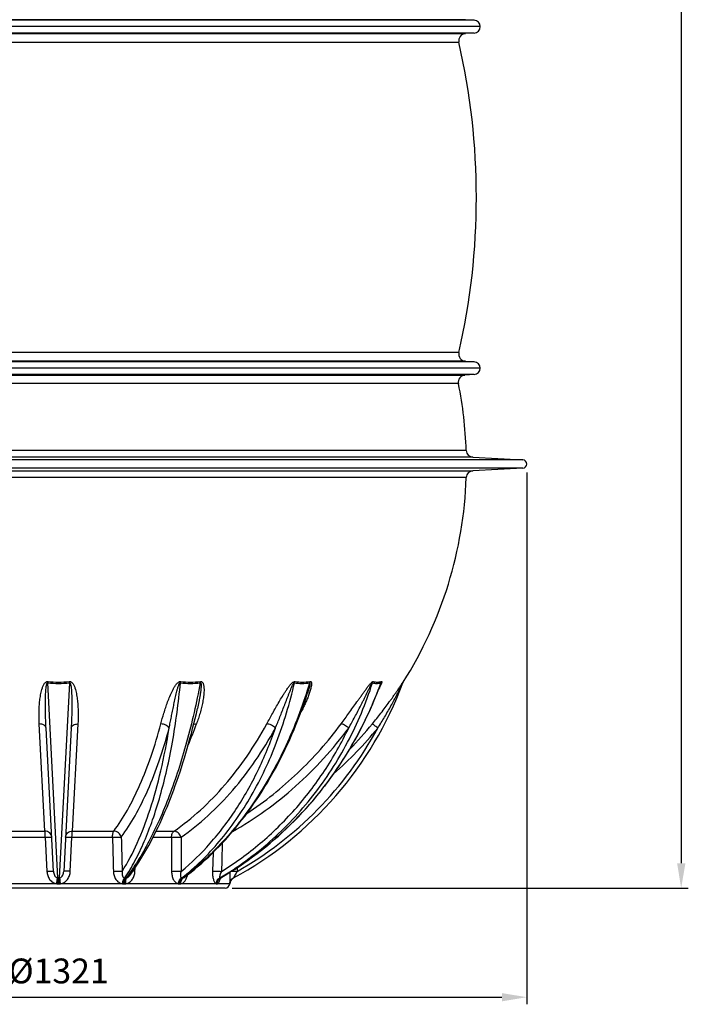
# Model space of a CAD drawing. Units: millimetres. Extents: x -95 to 2998, y 0 to 4879.
# Drawn here: x 1247 to 2190, y 2034 to 3423 of the extents above; entities that cross this region are included whole.
import ezdxf

# ---------------------------------------------------------------- set-up
doc = ezdxf.new("R2010")
doc.units = ezdxf.units.MM
doc.header["$LTSCALE"] = 10
doc.layers.add('AM_5', color=3, linetype='Continuous', lineweight=25)
doc.layers.add('RUNDUNGEN', color=7, linetype='Continuous')
doc.styles.get("Standard").update_dxf_attribs({"font": 'ISOCP.SHX'})
doc.dimstyles.new('AM_ISO$0', dxfattribs={"dimscale": 10, "dimtxt": 3.5, "dimasz": 3.5, "dimexe": 1, "dimexo": 1, "dimgap": 1.5, "dimtad": 1, "dimdsep": 46, "dimtxsty": 'Standard', "dimcen": 0, "dimclrd": 256, "dimclre": 256, "dimclrt": 140, "dimadec": 0, "dimazin": 2, "dimtp": 0.1, "dimtm": 0.1, "dimtfac": 0.71, "dimtdec": 3, "dimtmove": 0, "dimatfit": 3, "dimfxl": 1, "dimlwd": -1, "dimlwe": -1, "dimarcsym": 1})

# ---------------------------------------------------------------- blocks, each defined once
blk = doc.blocks.new('*D9')
at = {"layer": 'AM_5', "linetype": 'ByBlock', "transparency": 16777216}
for p, q in [((2014.5, 4349.3), (2190, 4349.3)), ((2180, 4314.3), (2180, 2233)), ((1546.5, 2198), (2190, 2198))]:
    blk.add_line(p, q, dxfattribs=at)
at = {"layer": 'AM_5', "transparency": 16777216}
for points in [[(2174.2, 4314.3), (2185.9, 4314.3), (2180, 4349.3)], [(2174.2, 2233), (2185.9, 2233), (2180, 2198)]]:
    blk.add_solid(points, dxfattribs=at)
at = {"layer": 'Defpoints', "color": 0, "transparency": 16777216}
for p in [(2004.5, 4349.3), (1536.5, 2198), (2180, 2198)]:
    blk.add_point(p, dxfattribs=at)
at = {"layer": 'AM_5', "color": 140, "transparency": 16777216, "insert": (2147.5, 3522.1), "char_height": 35, "attachment_point": 5, "rotation": 90}
blk.add_mtext('2151', dxfattribs=at)
blk = doc.blocks.new('*D14')
at = {"layer": 'AM_5', "linetype": 'ByBlock', "transparency": 16777216}
for p, q in [((641, 2785.9), (641, 2034.1)), ((1962, 2784.7), (1962, 2034.1)), ((676, 2044.1), (1927, 2044.1))]:
    blk.add_line(p, q, dxfattribs=at)
at = {"layer": 'AM_5', "transparency": 16777216}
for points in [[(676, 2049.9), (676, 2038.2), (641, 2044.1)], [(1927, 2049.9), (1927, 2038.2), (1962, 2044.1)]]:
    blk.add_solid(points, dxfattribs=at)
at = {"layer": 'Defpoints', "color": 0, "transparency": 16777216}
for p in [(641, 2795.9), (1962, 2794.7), (1962, 2044.1)]:
    blk.add_point(p, dxfattribs=at)
at = {"layer": 'AM_5', "color": 140, "transparency": 16777216, "insert": (1301.5, 2076.6), "char_height": 35, "attachment_point": 5}
blk.add_mtext('%%c1321', dxfattribs=at)

msp = doc.modelspace()

# ---------------------------------------------------------------- linework, layer by layer
at = {"color": 9, "linetype": 'Continuous'}
for p, q in [((1888.1, 3422.7), (715, 3422.7)), ((1888.1, 3404.7), (715, 3404.7)), ((1888.1, 2940.7), (715, 2940.7)), ((1888.1, 2922.7), (715, 2922.7)), ((1956.5, 2802.3), (646.6, 2802.3)), ((1956.5, 2790.7), (646.6, 2790.7))]:
    msp.add_line(p, q, dxfattribs=at)
at = {"color": 7, "linetype": 'Continuous'}
for p, q in [((1875.5, 3423.5), (1888.1, 3422.7)), ((1896.5, 3413.7), (706.5, 3413.7)), ((1888.1, 3404.7), (1875.5, 3404)), ((1896.5, 2931.7), (706.5, 2931.7)), ((1875.5, 2941.5), (1888.1, 2940.7)), ((1888.1, 2922.7), (1874.9, 2921.9)), ((1886.2, 2806), (1956.5, 2802.3)), ((1956.5, 2790.7), (1886.2, 2787)), ((1536.5, 2198), (1066.5, 2198))]:
    msp.add_line(p, q, dxfattribs=at)
for centre, radius, start, end in [((1887.5, 3413.7), 9, 273.5491, 86.4509), ((908, 3172.7), 983, 347.126, 12.874), ((1887.5, 2931.7), 9, 273.5492, 86.4509), ((1301.5, 2796.5), 575.5, 1.9088, 11.3714), ((1956.2, 2796.5), 5.84, 273, 87), ((1301.5, 2796.5), 575.5, 327.676, 358.0912), ((1536.5, 2204.5), 6.48, 270, 356.6034)]:
    msp.add_arc(centre, radius, start, end, dxfattribs=at)
at = {"layer": 'RUNDUNGEN', "color": 9, "linetype": 'Continuous'}
for p, q in [((1875.5, 3423.5), (727.6, 3423.5)), ((727.6, 3404), (1875.5, 3404)), ((736.7, 3391.8), (1866.3, 3391.8)), ((1866.3, 2953.7), (736.7, 2953.7)), ((1875.5, 2941.5), (727.6, 2941.5)), ((728.1, 2921.9), (1874.9, 2921.9)), ((1865.7, 2910), (737.3, 2910)), ((1876.7, 2815.7), (726.4, 2815.7)), ((1886.2, 2806), (716.9, 2806)), ((716.9, 2787), (1886.2, 2787)), ((1876.7, 2777.3), (726.4, 2777.3)), ((1300.6, 2212.3), (1286.4, 2487.8)), ((1316.7, 2487.8), (1302.4, 2212.3)), ((1788.2, 2489.7), (1787.8, 2488.8)), ((1282.2, 2278.4), (1274.3, 2429.7)), ((1328.8, 2429.7), (1320.8, 2278.4)), ((1223.8, 2278.4), (1282.2, 2278.4)), ((1225.5, 2269.9), (1282.7, 2269.9)), ((1282.7, 2269.9), (1285.1, 2221.7)), ((1318, 2221.7), (1320.4, 2269.9)), ((1320.4, 2269.9), (1377.5, 2269.9)), ((1320.8, 2278.4), (1379.3, 2278.4)), ((1435, 2269.9), (1460.9, 2269.9)), ((1439.2, 2278.4), (1464.5, 2278.4)), ((1519.4, 2248.2), (1518.7, 2221.7)), ((1409.3, 2221.7), (1409.6, 2226.7)), ((1553.6, 2226.9), (1553.3, 2221.7)), ((1530.3, 2212.6), (1529.8, 2212.3)), ((1548.3, 2212.5), (1548.3, 2212.4)), ((1298.9, 2204.2), (1211.6, 2204.2)), ((1300.7, 2204.1), (1302.4, 2204.1)), ((1391.5, 2204.2), (1304.2, 2204.2)), ((1393.1, 2204.1), (1394.7, 2204.1)), ((1470.4, 2204.2), (1396.4, 2204.2)), ((1471.7, 2204.1), (1472.9, 2204.1)), ((1523.6, 2204.2), (1474.1, 2204.2)), ((1524.3, 2204.1), (1525, 2204.1)), ((1543, 2204.2), (1525.6, 2204.2)), ((1543, 2204.1), (1543, 2204.1))]:
    msp.add_line(p, q, dxfattribs=at)
at = {"layer": 'RUNDUNGEN', "color": 7, "linetype": 'Continuous'}
for p, q in [((1652.4, 2472), (1652.4, 2472)), ((1294.4, 2221.7), (1283.8, 2423.9)), ((1319.3, 2423.9), (1308.7, 2221.7)), ((1529.9, 2212.2), (1530, 2212.3)), ((1530, 2212.3), (1530.2, 2212.4)), ((1543, 2204.6), (1543.1, 2204.7)), ((1543, 2204.5), (1543, 2204.6)), ((1543, 2204.4), (1543, 2204.5)), ((1543, 2204.5), (1543, 2204.5)), ((1543, 2204.3), (1543, 2204.4)), ((1543, 2204.4), (1543, 2204.4)), ((1543, 2204.2), (1543, 2204.3)), ((1543, 2204.3), (1543, 2204.3)), ((1543, 2204.1), (1543, 2204.2)), ((1543.1, 2205.2), (1543.1, 2205.3)), ((1543.1, 2205.3), (1543.2, 2205.3)), ((1543.1, 2205.1), (1543.1, 2205.2)), ((1543.1, 2205.2), (1543.1, 2205.2)), ((1543.1, 2205), (1543.1, 2205.1)), ((1543.1, 2205.1), (1543.1, 2205.1)), ((1543.1, 2204.9), (1543.1, 2205)), ((1543.1, 2204.8), (1543.1, 2204.9)), ((1543.1, 2204.9), (1543.1, 2204.9)), ((1543.1, 2204.7), (1543.1, 2204.8)), ((1543.1, 2204.8), (1543.1, 2204.8)), ((1543.1, 2204.7), (1543.1, 2204.7)), ((1543.2, 2205.7), (1543.2, 2205.8)), ((1543.2, 2205.8), (1543.3, 2205.8)), ((1543.2, 2205.6), (1543.2, 2205.7)), ((1543.2, 2205.7), (1543.2, 2205.7)), ((1543.2, 2205.5), (1543.2, 2205.6)), ((1543.2, 2205.4), (1543.2, 2205.5)), ((1543.2, 2205.5), (1543.2, 2205.5)), ((1543.2, 2205.3), (1543.2, 2205.4)), ((1543.2, 2205.4), (1543.2, 2205.4)), ((1543.3, 2206.1), (1543.4, 2206.2)), ((1543.3, 2206), (1543.3, 2206.1)), ((1543.3, 2206.1), (1543.3, 2206.1)), ((1543.3, 2205.9), (1543.3, 2206)), ((1543.3, 2205.8), (1543.3, 2205.9)), ((1543.3, 2205.9), (1543.3, 2205.9)), ((1543.4, 2206.5), (1543.5, 2206.6)), ((1543.4, 2206.4), (1543.4, 2206.5)), ((1543.4, 2206.5), (1543.4, 2206.5)), ((1543.4, 2206.3), (1543.4, 2206.4)), ((1543.4, 2206.4), (1543.4, 2206.4)), ((1543.4, 2206.2), (1543.4, 2206.3)), ((1543.4, 2206.2), (1543.4, 2206.2)), ((1543.5, 2206.7), (1543.5, 2206.8)), ((1543.5, 2206.8), (1543.5, 2206.8)), ((1543.5, 2206.8), (1543.6, 2206.8)), ((1543.5, 2206.6), (1543.5, 2206.7)), ((1543.5, 2206.7), (1543.5, 2206.7)), ((1543.5, 2206.6), (1543.5, 2206.6)), ((1543.6, 2206.9), (1543.6, 2207.1)), ((1543.6, 2207.1), (1543.7, 2207.1)), ((1543.6, 2206.8), (1543.6, 2206.9)), ((1543.6, 2206.9), (1543.6, 2206.9))]:
    msp.add_line(p, q, dxfattribs=at)
for points in [[(1786.9, 2486.9), (1787.1, 2487.3), (1787.2, 2487.6)], [(1787.2, 2487.6), (1787.4, 2487.9), (1787.5, 2488.3), (1787.7, 2488.6), (1787.8, 2488.8)], [(1530.2, 2212.4), (1536.7, 2216.2), (1543.3, 2220.3), (1549.8, 2224.4), (1556.3, 2228.6), (1562.7, 2233), (1569, 2237.4), (1575.3, 2242), (1581.5, 2246.7), (1587.7, 2251.4), (1593.7, 2256.3), (1599.8, 2261.3), (1605.7, 2266.4), (1611.6, 2271.5), (1617.4, 2276.8), (1623.1, 2282.2), (1628.8, 2287.6), (1634.3, 2293.2), (1639.8, 2298.8), (1645.2, 2304.6), (1650.6, 2310.4), (1655.8, 2316.3), (1661, 2322.3), (1666, 2328.4), (1671, 2334.5), (1675.9, 2340.8), (1680.8, 2347.1), (1685.5, 2353.5), (1690.1, 2360), (1694.6, 2366.6), (1699.1, 2373.2), (1703.4, 2379.9), (1707.7, 2386.7), (1711.9, 2393.5), (1715.9, 2400.5), (1719.9, 2407.4), (1723.7, 2414.5), (1727.5, 2421.6), (1731.1, 2428.8), (1734.7, 2436), (1738.1, 2443.3), (1741.5, 2450.6), (1744.7, 2458), (1747.9, 2465.4), (1750.9, 2472.9), (1753.8, 2480.5), (1755.2, 2484.2)], [(1478.8, 2213.2), (1483.3, 2216.6), (1488.4, 2220.7), (1493.5, 2224.8), (1498.5, 2229), (1503.5, 2233.4), (1508.5, 2237.9), (1513.4, 2242.4), (1518.3, 2247.1), (1523.1, 2251.9), (1527.9, 2256.8), (1532.6, 2261.7), (1537.3, 2266.8), (1541.9, 2272), (1546.4, 2277.3), (1550.9, 2282.6), (1555.4, 2288.1), (1559.8, 2293.7), (1564.1, 2299.3), (1568.4, 2305), (1572.6, 2310.9), (1576.7, 2316.8), (1580.8, 2322.8), (1584.8, 2328.9), (1588.8, 2335), (1592.7, 2341.3), (1596.5, 2347.6), (1600.2, 2354), (1603.9, 2360.5), (1607.5, 2367), (1611.1, 2373.7), (1614.6, 2380.4), (1618, 2387.2), (1621.3, 2394), (1624.5, 2400.9), (1627.7, 2407.9), (1630.8, 2414.9), (1633.9, 2422), (1636.8, 2429.2), (1639.7, 2436.4), (1642.5, 2443.7), (1645.2, 2451), (1647.8, 2458.4), (1650.4, 2465.8), (1652.4, 2472)], [(1401.6, 2215.5), (1403.4, 2217.9), (1406.3, 2221.9), (1409.2, 2226.1), (1412.1, 2230.4), (1414.9, 2234.8), (1417.7, 2239.3), (1420.5, 2243.9), (1423.3, 2248.6), (1426.1, 2253.4), (1428.8, 2258.3), (1431.5, 2263.3), (1434.2, 2268.4), (1436.8, 2273.5), (1439.4, 2278.8), (1442, 2284.2), (1444.6, 2289.7), (1447.1, 2295.2), (1449.6, 2300.9), (1452.1, 2306.6), (1454.5, 2312.4), (1456.9, 2318.3), (1459.3, 2324.3), (1461.6, 2330.4), (1463.9, 2336.5), (1466.2, 2342.7), (1468.4, 2349), (1470.6, 2355.4), (1472.8, 2361.9), (1474.9, 2368.4), (1477, 2375), (1479.1, 2381.7), (1481.1, 2388.4), (1483.1, 2395.2), (1485, 2402.1), (1486.9, 2409), (1488.8, 2416), (1490.6, 2423.1), (1492.4, 2430.2), (1494.1, 2437.3), (1495.9, 2444.6), (1497.5, 2451.6)], [(1528.6, 2211), (1528.6, 2211), (1528.6, 2211), (1528.6, 2211), (1528.6, 2211), (1528.6, 2211), (1528.7, 2211.1), (1528.7, 2211.1), (1528.7, 2211.1), (1528.8, 2211.2), (1528.8, 2211.3), (1528.9, 2211.3), (1529, 2211.4), (1529, 2211.5), (1529.2, 2211.6), (1529.3, 2211.7), (1529.4, 2211.8), (1529.5, 2211.9), (1529.7, 2212.1), (1529.9, 2212.2)], [(1543.3, 2206), (1543.3, 2206), (1543.3, 2206)]]:
    msp.add_lwpolyline(points, dxfattribs=at)
for centre, radius, start, end in [((1876.1, 3394), 10, 93.5491, 192.874), ((1876.1, 2951.5), 10, 167.126, 266.4509), ((1875.5, 2912), 10, 93.5492, 191.3714), ((1886.7, 2816), 10, 181.9088, 267), ((1886.7, 2777), 10, 93, 178.0912), ((1301.5, 2667.8), 518, 298.4401, 339.6675), ((1553, 2203.5), 10, 118.4402, 176.6008)]:
    msp.add_arc(centre, radius, start, end, dxfattribs=at)
at = {"layer": 'RUNDUNGEN', "color": 9, "linetype": 'Continuous'}
for centre, radius, start, end in [((1455.3, 2465.2), 170.4, 171.737, 172.3674), ((1301.5, 2619.4), 132.5, 263.4217, 276.5783), ((1301.5, 2615.7), 127, 263.2503, 276.7497), ((1147.8, 2465.2), 170.4, 7.6326, 8.2631), ((1754.4, 2483.9), 10.7, 147.3074, 158.5092), ((1765.5, 2485.1), 9.82, 152.1136, 163.8211), ((1796.5, 2484.4), 9.87, 147.6002, 159.6497), ((761.3, 2697.2), 781.9, 337.5743, 339.999), ((1301.5, 2667.5), 512, 299.4587, 331.5912), ((1302.1, 2795.1), 583.2, 311.6368, 320.4649), ((1302, 2794.7), 573.4, 315.6861, 320.4644), ((1300.7, 2216.3), 3.96, 259.1599, 269.1391), ((1301.5, 1753.8), 458.5, 89.8863, 90.1137), ((1302.4, 2216.3), 3.96, 270.8609, 280.8401), ((1395.1, 2215.5), 3.14, 257.8283, 269.142), ((1395.9, 1821), 391.4, 89.877, 90.123), ((1476, 1983.1), 229.3, 89.8392, 90.1608), ((1534.5, 2204.9), 8.67, 120.557, 133.6545), ((1534.6, 2204.8), 8.8, 133.64, 134.0941), ((1529.4, 2145.2), 67.1, 89.7029, 90.2971), ((1553, 2203.5), 10, 117.9169, 118.3504), ((1300.6, 2237.1), 33, 267.0004, 270.0461), ((1302.4, 2237.1), 33, 269.9539, 272.9996), ((1393.1, 2232.4), 28.3, 266.7632, 270.0478), ((1394.8, 2232.1), 28, 269.9489, 273.2555), ((1471.6, 2220.9), 16.7, 265.7902, 270.0579), ((1472.9, 2220.4), 16.3, 269.9318, 274.2686), ((1524.3, 2209.1), 5.04, 262.3194, 270.0788), ((1525, 2208.8), 4.71, 269.8771, 277.9401)]:
    msp.add_arc(centre, radius, start, end, dxfattribs=at)
for points, knots in [([(1274.3, 2429.7), (1274, 2434.8), (1273.8, 2442.5), (1274.1, 2452.9), (1274.6, 2459.4), (1275.2, 2464.7), (1275.7, 2468.6), (1276.4, 2472.6), (1277.3, 2476.6), (1278.3, 2479.8), (1279.3, 2482.4), (1280.1, 2484.3), (1281.1, 2486.2), (1282.4, 2487.9), (1283.9, 2489.2), (1285.4, 2489.7), (1286.2, 2489.7), (1286.6, 2489.7)], [0, 0, 0, 0, 0.238065, 0.359329, 0.482091, 0.544054, 0.60642, 0.669215, 0.73249, 0.796351, 0.828581, 0.86109, 0.894012, 0.927638, 0.962628, 0.981085, 1, 1, 1, 1]), ([(1283.8, 2423.9), (1283.7, 2426.5), (1283.4, 2431.7), (1283.1, 2439.6), (1282.9, 2447.6), (1282.8, 2454.3), (1282.9, 2459.7), (1282.9, 2463.8), (1283, 2467.9), (1283.1, 2472), (1283.4, 2476.1), (1283.7, 2479.6), (1284, 2482), (1284.2, 2483.4), (1284.4, 2484.4), (1284.7, 2485.4), (1284.9, 2486.2), (1285.2, 2486.9), (1285.4, 2487.4), (1285.7, 2487.7), (1286.1, 2487.9), (1286.3, 2487.8), (1286.4, 2487.8)], [0, 0, 0, 0, 0.120798, 0.242822, 0.366038, 0.49041, 0.553018, 0.615901, 0.679053, 0.742472, 0.806152, 0.870093, 0.902169, 0.918237, 0.934329, 0.950452, 0.966626, 0.974753, 0.982938, 0.991263, 0.995594, 1, 1, 1, 1]), ([(1316.5, 2489.7), (1316.9, 2489.7), (1317.7, 2489.7), (1319.1, 2489.2), (1320.6, 2487.9), (1321.9, 2486.2), (1323, 2484.3), (1323.8, 2482.4), (1324.8, 2479.8), (1325.7, 2476.6), (1326.6, 2472.6), (1327.3, 2468.6), (1327.9, 2464.7), (1328.5, 2459.4), (1328.9, 2452.9), (1329.2, 2442.5), (1329, 2434.8), (1328.8, 2429.7)], [0, 0, 0, 0, 0.018915, 0.037372, 0.072362, 0.105988, 0.13891, 0.171419, 0.20365, 0.26751, 0.330785, 0.39358, 0.455946, 0.517909, 0.640671, 0.761935, 1, 1, 1, 1]), ([(1316.7, 2487.8), (1316.8, 2487.8), (1317, 2487.9), (1317.3, 2487.7), (1317.6, 2487.4), (1317.9, 2486.9), (1318.2, 2486.2), (1318.4, 2485.4), (1318.6, 2484.4), (1318.8, 2483.4), (1319.1, 2482), (1319.4, 2479.6), (1319.7, 2476.1), (1319.9, 2472), (1320.1, 2467.9), (1320.2, 2463.8), (1320.2, 2459.7), (1320.2, 2454.3), (1320.1, 2447.6), (1319.9, 2439.6), (1319.6, 2431.7), (1319.4, 2426.5), (1319.3, 2423.9)], [0, 0, 0, 0, 0.004406, 0.008738, 0.017062, 0.025247, 0.033375, 0.049548, 0.065671, 0.081763, 0.097831, 0.129907, 0.193849, 0.257529, 0.320947, 0.3841, 0.446982, 0.50959, 0.633962, 0.757178, 0.879202, 1, 1, 1, 1]), ([(1395.1, 2212.3), (1400.2, 2220.1), (1410, 2236.9), (1423, 2264.4), (1434.8, 2295.2), (1445.4, 2329), (1454.7, 2365.5), (1465.3, 2418.5), (1470.7, 2459.7), (1473.4, 2487.8)], [0, 0, 0, 0, 0.096441, 0.201842, 0.316036, 0.438637, 0.569088, 0.706695, 1, 1, 1, 1]), ([(1501.4, 2487.8), (1496.1, 2459.6), (1486.7, 2418.3), (1471, 2365.4), (1458.2, 2328.9), (1444.4, 2295.2), (1429.6, 2264.4), (1414, 2236.8), (1402.6, 2220.1), (1396.8, 2212.3)], [0, 0, 0, 0, 0.290168, 0.427075, 0.557382, 0.680359, 0.795396, 0.902033, 1, 1, 1, 1]), ([(1445.8, 2429.7), (1447.1, 2434.9), (1449.3, 2442.6), (1452.6, 2452.9), (1455.3, 2460.8), (1458.4, 2468.7), (1461.3, 2475.3), (1464.1, 2480.5), (1466.1, 2483.7), (1468, 2486.2), (1469.6, 2487.9), (1471.3, 2489.1), (1472.8, 2489.7), (1473.6, 2489.7), (1474, 2489.7)], [0, 0, 0, 0, 0.233425, 0.353382, 0.475632, 0.600416, 0.728257, 0.793701, 0.8606, 0.894837, 0.92979, 0.965426, 0.983148, 1, 1, 1, 1]), ([(1457.5, 2423.9), (1458, 2426.5), (1459, 2431.7), (1460.6, 2439.7), (1462.2, 2447.6), (1463.6, 2454.3), (1464.7, 2459.7), (1465.6, 2463.8), (1466.5, 2467.9), (1467.4, 2472), (1468.3, 2475.5), (1469, 2478.2), (1469.6, 2480.3), (1470.2, 2482.3), (1470.8, 2484), (1471.4, 2485.4), (1471.7, 2486.2), (1472.1, 2486.9), (1472.4, 2487.3), (1472.6, 2487.6), (1472.9, 2487.8), (1473.1, 2487.9), (1473.3, 2487.8), (1473.4, 2487.8)], [0, 0, 0, 0, 0.119988, 0.241271, 0.363838, 0.487693, 0.550112, 0.612869, 0.675979, 0.739466, 0.803378, 0.835519, 0.867808, 0.900282, 0.933012, 0.949523, 0.966191, 0.97462, 0.983147, 0.987463, 0.991803, 0.996058, 1, 1, 1, 1]), ([(1473.4, 2487.8), (1473.4, 2488), (1473.6, 2488.6), (1473.8, 2489.2), (1474, 2489.7)], [0, 0, 0, 0, 0.256528, 1, 1, 1, 1]), ([(1473.4, 2487.8), (1478, 2487.2), (1487.4, 2486.6), (1496.7, 2487.2), (1501.4, 2487.8)], [0, 0, 0, 0, 0.495565, 1, 1, 1, 1]), ([(1474, 2489.7), (1478.5, 2489.1), (1487.7, 2488.5), (1496.9, 2489.1), (1501.5, 2489.7)], [0, 0, 0, 0, 0.49548, 1, 1, 1, 1]), ([(1475.3, 2212.3), (1494.7, 2227.6), (1531.2, 2263.5), (1576.1, 2328.6), (1611.5, 2404.4), (1627.8, 2459.3), (1634.3, 2487.8)], [0, 0, 0, 0, 0.228152, 0.47126, 0.729169, 1, 1, 1, 1]), ([(1655.7, 2487.8), (1647.2, 2459.2), (1626.7, 2404.1), (1585.8, 2328.4), (1536.2, 2263.5), (1497.1, 2227.6), (1476.6, 2212.3)], [0, 0, 0, 0, 0.268583, 0.526267, 0.77046, 1, 1, 1, 1]), ([(1501.5, 2489.7), (1501.9, 2489.7), (1502.6, 2489.7), (1503.9, 2489.2), (1504.9, 2487.9), (1505.7, 2486.2), (1506.2, 2484.3), (1506.5, 2482.4), (1506.7, 2479.8), (1506.7, 2476.5), (1506.5, 2472.6), (1506.1, 2468.6), (1505.5, 2464.6), (1504.6, 2459.4), (1503.2, 2452.8), (1501.1, 2445), (1498.8, 2437.3), (1497, 2432.3), (1496.1, 2429.7)], [0, 0, 0, 0, 0.017216, 0.032979, 0.062491, 0.091974, 0.121858, 0.152107, 0.182643, 0.24433, 0.30659, 0.369218, 0.432082, 0.495099, 0.621357, 0.747695, 0.873941, 1, 1, 1, 1]), ([(1501.4, 2487.8), (1501.5, 2487.8), (1501.7, 2487.9), (1502, 2487.7), (1502.1, 2487.5), (1502.3, 2487.2), (1502.4, 2486.7), (1502.5, 2486.1), (1502.5, 2485.6), (1502.6, 2484.8), (1502.6, 2483.9), (1502.5, 2482.7), (1502.5, 2481.2), (1502.2, 2478.4), (1501.8, 2474.6), (1501.1, 2469.9), (1500.3, 2465.3), (1499.1, 2459.2), (1498.1, 2454.6), (1497.5, 2451.6)], [0, 0, 0, 0, 0.007984, 0.015233, 0.022429, 0.029727, 0.044578, 0.05967, 0.074914, 0.090261, 0.121161, 0.152247, 0.183453, 0.24609, 0.371812, 0.497728, 0.623605, 0.749321, 1, 1, 1, 1]), ([(1501.4, 2487.8), (1501.4, 2488), (1501.5, 2488.6), (1501.5, 2489.2), (1501.5, 2489.7)], [0, 0, 0, 0, 0.259008, 1, 1, 1, 1]), ([(1529.1, 2212.3), (1554.2, 2227.2), (1601.8, 2262), (1662.8, 2327), (1711.7, 2402.9), (1735.2, 2458.9), (1744.5, 2487.8)], [0, 0, 0, 0, 0.244871, 0.493026, 0.744785, 1, 1, 1, 1]), ([(1756.1, 2487.8), (1745.6, 2458.9), (1719.9, 2402.9), (1668.2, 2327.2), (1604.9, 2262.4), (1555.9, 2227.5), (1530.3, 2212.6)], [0, 0, 0, 0, 0.254381, 0.506246, 0.75489, 1, 1, 1, 1]), ([(1595.3, 2429.7), (1596.7, 2432.3), (1599.4, 2437.4), (1603.7, 2445.1), (1608, 2452.9), (1612.5, 2460.7), (1616.4, 2467.3), (1619.7, 2472.6), (1622.3, 2476.6), (1625, 2480.5), (1627.9, 2484.4), (1630.6, 2487.4), (1633, 2489.3), (1634.5, 2489.8), (1635.1, 2489.7)], [0, 0, 0, 0, 0.118887, 0.23955, 0.362025, 0.486411, 0.612896, 0.677028, 0.741841, 0.807428, 0.873882, 0.940872, 0.973277, 1, 1, 1, 1]), ([(1607.4, 2423.9), (1608.5, 2426.5), (1610.7, 2431.7), (1613.8, 2439.6), (1617, 2447.6), (1619.6, 2454.3), (1621.7, 2459.7), (1623.3, 2463.8), (1624.9, 2467.9), (1626.5, 2472), (1627.8, 2475.5), (1629, 2478.2), (1629.8, 2480.3), (1630.7, 2482.3), (1631.5, 2484), (1632.2, 2485.4), (1632.8, 2486.4), (1633.2, 2487.1), (1633.6, 2487.6), (1633.8, 2487.7), (1634, 2487.9), (1634.2, 2487.8), (1634.3, 2487.8)], [0, 0, 0, 0, 0.121477, 0.24387, 0.367185, 0.49145, 0.553957, 0.616728, 0.679786, 0.743159, 0.806902, 0.83894, 0.871114, 0.903457, 0.936026, 0.952427, 0.96893, 0.985502, 0.989607, 0.993583, 0.997138, 1, 1, 1, 1]), ([(1634.3, 2487.8), (1634.3, 2488), (1634.6, 2488.6), (1634.8, 2489.2), (1635.1, 2489.7)], [0, 0, 0, 0, 0.252929, 1, 1, 1, 1]), ([(1634.3, 2487.8), (1637.7, 2487.2), (1644.9, 2486.6), (1652.1, 2487.2), (1655.7, 2487.8)], [0, 0, 0, 0, 0.489323, 1, 1, 1, 1]), ([(1635.1, 2489.7), (1638.5, 2489.1), (1645.6, 2488.5), (1652.6, 2489.1), (1656.2, 2489.7)], [0, 0, 0, 0, 0.489119, 1, 1, 1, 1]), ([(1656.2, 2489.7), (1656.4, 2489.7), (1656.8, 2489.7), (1657.5, 2489.5), (1658, 2488.7), (1658.3, 2487.6), (1658.3, 2486.4), (1658.3, 2485.1), (1658.1, 2483.3), (1657.6, 2480.9), (1656.9, 2478.1), (1656.1, 2475.3), (1655.1, 2472.5), (1653.7, 2468.6), (1651.8, 2463.9), (1649.3, 2458.2), (1646.6, 2452.6), (1644.7, 2448.9), (1643.7, 2447)], [0, 0, 0, 0, 0.01289, 0.024197, 0.045952, 0.07013, 0.096509, 0.12441, 0.153379, 0.213466, 0.275472, 0.338751, 0.402939, 0.467814, 0.599062, 0.731758, 0.865488, 1, 1, 1, 1]), ([(1655.7, 2487.8), (1655.8, 2487.8), (1655.9, 2487.9), (1656.1, 2487.7), (1656.2, 2487.6), (1656.2, 2487.3), (1656.2, 2486.9), (1656.2, 2486.4), (1656.1, 2485.9), (1656, 2485.2), (1655.9, 2484.4), (1655.7, 2483.3), (1655.4, 2482), (1654.7, 2479.5), (1653.7, 2476.1), (1652.9, 2473.3), (1652.4, 2472)], [0, 0, 0, 0, 0.012486, 0.023107, 0.034944, 0.047946, 0.075875, 0.105199, 0.135291, 0.165874, 0.227975, 0.290885, 0.354318, 0.482202, 0.740284, 1, 1, 1, 1]), ([(1655.7, 2487.8), (1655.8, 2488), (1655.9, 2488.6), (1656, 2489.2), (1656.2, 2489.7)], [0, 0, 0, 0, 0.255798, 1, 1, 1, 1]), ([(1700.1, 2429.7), (1701.9, 2432.3), (1705.7, 2437.3), (1711.2, 2445), (1716.8, 2452.8), (1721.4, 2459.4), (1725.2, 2464.6), (1728, 2468.6), (1730.8, 2472.6), (1733.7, 2476.5), (1736.1, 2479.8), (1738, 2482.4), (1739.5, 2484.3), (1741.1, 2486.1), (1742.6, 2487.8), (1743.8, 2489), (1744.8, 2489.6), (1745.3, 2489.7), (1745.4, 2489.7)], [0, 0, 0, 0, 0.124952, 0.250838, 0.377642, 0.505359, 0.569557, 0.633974, 0.698594, 0.763376, 0.828204, 0.860543, 0.892707, 0.924451, 0.955124, 0.982513, 0.993004, 1, 1, 1, 1]), ([(1710.8, 2423.9), (1712.3, 2426.5), (1715.2, 2431.7), (1719.5, 2439.6), (1723.8, 2447.6), (1727.2, 2454.3), (1730, 2459.7), (1732, 2463.8), (1734, 2467.9), (1735.7, 2471.3), (1737, 2474.1), (1738, 2476.1), (1739, 2478.2), (1740.1, 2480.3), (1740.9, 2482), (1741.6, 2483.4), (1742.2, 2484.4), (1742.7, 2485.4), (1743.2, 2486.2), (1743.6, 2486.9), (1743.8, 2487.3), (1744, 2487.6), (1744.2, 2487.7), (1744.3, 2487.8), (1744.4, 2487.9), (1744.5, 2487.8), (1744.5, 2487.8)], [0, 0, 0, 0, 0.124019, 0.248447, 0.373292, 0.498574, 0.56139, 0.624332, 0.68741, 0.750638, 0.782315, 0.814039, 0.845812, 0.87764, 0.909526, 0.925488, 0.941459, 0.957422, 0.973328, 0.981204, 0.988907, 0.992585, 0.995942, 0.997365, 0.998497, 1, 1, 1, 1]), ([(1744.2, 2429.7), (1746.3, 2432.3), (1750.4, 2437.3), (1756.4, 2445), (1762.3, 2452.8), (1767.2, 2459.4), (1771, 2464.6), (1773.8, 2468.6), (1776.5, 2472.6), (1779.3, 2476.5), (1781.5, 2479.8), (1783.2, 2482.4), (1784.5, 2484.3), (1785.5, 2485.8), (1786.3, 2487), (1786.9, 2487.8), (1787.4, 2488.6), (1787.7, 2489.1), (1788, 2489.4), (1788.1, 2489.5), (1788.1, 2489.6), (1788.1, 2489.7), (1788.2, 2489.7), (1788.2, 2489.7), (1788.2, 2489.7), (1788.2, 2489.7)], [0, 0, 0, 0, 0.131449, 0.262951, 0.394415, 0.525695, 0.591188, 0.656512, 0.721567, 0.786183, 0.850008, 0.881397, 0.912175, 0.9419, 0.956086, 0.969515, 0.981722, 0.991829, 0.995635, 0.997118, 0.998279, 0.999092, 0.99954, 0.999664, 1, 1, 1, 1]), ([(1744.5, 2487.8), (1746.2, 2487.2), (1750.2, 2486.6), (1754.1, 2487.3), (1756.1, 2487.8)], [0, 0, 0, 0, 0.474631, 1, 1, 1, 1]), ([(1745.4, 2489.7), (1747.1, 2489.1), (1751, 2488.5), (1754.9, 2489.1), (1756.8, 2489.7)], [0, 0, 0, 0, 0.474164, 1, 1, 1, 1]), ([(1756.8, 2489.7), (1757, 2489.7), (1757.3, 2489.7), (1757.5, 2489.2), (1757.4, 2488.7), (1757.3, 2488), (1757.1, 2487.3), (1756.8, 2486.4), (1756.5, 2485.6), (1755.8, 2483.8), (1754.5, 2481.1), (1753.3, 2478.7), (1752.6, 2477.5)], [0, 0, 0, 0, 0.028481, 0.056683, 0.097753, 0.149236, 0.207657, 0.270755, 0.337146, 0.405954, 0.696159, 1, 1, 1, 1]), ([(1756.1, 2487.8), (1756.1, 2487.8), (1756.2, 2487.9), (1756.3, 2487.7), (1756.2, 2487.5), (1756.2, 2487.3), (1756.1, 2487.1), (1756.1, 2486.7), (1755.9, 2486.1), (1755.6, 2485.3), (1755.3, 2484.6), (1755.2, 2484.2)], [0, 0, 0, 0, 0.031114, 0.062067, 0.111, 0.168909, 0.231442, 0.296703, 0.432047, 0.712724, 1, 1, 1, 1]), ([(1786.9, 2487), (1786.9, 2487.1), (1787, 2487.3), (1787.3, 2488), (1787.3, 2487.8)], [0, 0, 0, 0, 0.394739, 1, 1, 1, 1]), ([(1751.9, 2423.9), (1755.1, 2429), (1761.5, 2439.2), (1770.5, 2455), (1777.6, 2468.3), (1782.3, 2477.7), (1784.9, 2483.1), (1786.2, 2485.7), (1786.9, 2487)], [0, 0, 0, 0, 0.250549, 0.501223, 0.751892, 0.877012, 0.939267, 1, 1, 1, 1]), ([(1283.8, 2423.9), (1283.8, 2424.7), (1283.1, 2426.4), (1280.9, 2428.3), (1277.8, 2429.5), (1275.5, 2429.7), (1274.3, 2429.7)], [0, 0, 0, 0, 0.199058, 0.429982, 0.701034, 1, 1, 1, 1]), ([(1319.3, 2423.9), (1319.3, 2424.7), (1320, 2426.4), (1322.2, 2428.3), (1325.2, 2429.5), (1327.6, 2429.7), (1328.8, 2429.7)], [0, 0, 0, 0, 0.199058, 0.429982, 0.701034, 1, 1, 1, 1]), ([(1379.3, 2278.4), (1386.3, 2287.9), (1399.8, 2309.1), (1417.3, 2344.7), (1432.9, 2385.4), (1441.7, 2414.5), (1445.8, 2429.7)], [0, 0, 0, 0, 0.213558, 0.45179, 0.714351, 1, 1, 1, 1]), ([(1389.9, 2269.9), (1397, 2279.6), (1410.7, 2301.1), (1428.5, 2337.3), (1444.4, 2378.7), (1453.3, 2408.3), (1457.5, 2423.9)], [0, 0, 0, 0, 0.213558, 0.45179, 0.714351, 1, 1, 1, 1]), ([(1391.3, 2221.7), (1399.3, 2234.3), (1414, 2262.8), (1431.9, 2310.4), (1446.8, 2364.8), (1454.3, 2403.6), (1457.5, 2423.9)], [0, 0, 0, 0, 0.209296, 0.447242, 0.711885, 1, 1, 1, 1]), ([(1457.5, 2423.9), (1457, 2424.8), (1455.6, 2426.4), (1452.8, 2428.2), (1449.4, 2429.4), (1447, 2429.7), (1445.8, 2429.7)], [0, 0, 0, 0, 0.213561, 0.463398, 0.733172, 1, 1, 1, 1]), ([(1464.5, 2278.4), (1477.5, 2287.5), (1502.8, 2307.9), (1537.2, 2343.5), (1568.5, 2384.3), (1586.8, 2414.2), (1595.3, 2429.7)], [0, 0, 0, 0, 0.236134, 0.481179, 0.735756, 1, 1, 1, 1]), ([(1474.4, 2269.9), (1487.6, 2279.2), (1513.3, 2299.9), (1548.4, 2336.2), (1580.2, 2377.7), (1598.8, 2408), (1607.4, 2423.9)], [0, 0, 0, 0, 0.236134, 0.481179, 0.735756, 1, 1, 1, 1]), ([(1474.5, 2221.7), (1489.2, 2233.7), (1517.1, 2261), (1553.3, 2308.9), (1584.1, 2363.6), (1600.3, 2403.3), (1607.4, 2423.9)], [0, 0, 0, 0, 0.232323, 0.476459, 0.73259, 1, 1, 1, 1]), ([(1492.1, 2428.9), (1492.4, 2429), (1493.6, 2429.6), (1495, 2429.7), (1496.1, 2429.7)], [0, 0, 0, 0, 0.225184, 1, 1, 1, 1]), ([(1531.4, 2221.7), (1550.5, 2233.5), (1587.2, 2260.1), (1636, 2307.9), (1678, 2362.7), (1700.8, 2403), (1710.8, 2423.9)], [0, 0, 0, 0, 0.246012, 0.494545, 0.745861, 1, 1, 1, 1]), ([(1546.8, 2277.7), (1578.6, 2295.8), (1638.8, 2339.2), (1688.7, 2394.1), (1710.8, 2423.9)], [0, 0, 0, 0, 0.496284, 1, 1, 1, 1]), ([(1567.2, 2303.5), (1592.6, 2320.2), (1640.9, 2358.7), (1681.7, 2405), (1700.1, 2429.7)], [0, 0, 0, 0, 0.496776, 1, 1, 1, 1]), ([(1607.4, 2423.9), (1606.7, 2424.7), (1604.9, 2426.3), (1601.8, 2428.1), (1598.5, 2429.4), (1596.3, 2429.7), (1595.3, 2429.7)], [0, 0, 0, 0, 0.247854, 0.515459, 0.774823, 1, 1, 1, 1]), ([(1710.8, 2423.9), (1709.9, 2424.7), (1708, 2426.2), (1705.1, 2428), (1702.7, 2429.2), (1701.1, 2429.6), (1700.4, 2429.7), (1700.1, 2429.7)], [0, 0, 0, 0, 0.297565, 0.585654, 0.828507, 0.924192, 1, 1, 1, 1]), ([(1751.9, 2423.9), (1750.9, 2424.7), (1749.6, 2425.8), (1747.8, 2427.1), (1746.7, 2428), (1745.8, 2428.7), (1745.1, 2429.2), (1744.7, 2429.5), (1744.5, 2429.6), (1744.3, 2429.7), (1744.2, 2429.7), (1744.2, 2429.7)], [0, 0, 0, 0, 0.373574, 0.542387, 0.691289, 0.815153, 0.909737, 0.945014, 0.971882, 0.99018, 1, 1, 1, 1]), ([(1282.7, 2269.9), (1282.6, 2271.6), (1282.6, 2273.9), (1282.4, 2276.8), (1282.3, 2277.9), (1282.2, 2278.4)], [0, 0, 0, 0, 0.589919, 0.826069, 1, 1, 1, 1]), ([(1291.9, 2269.9), (1291.8, 2271.1), (1291.2, 2273.3), (1289, 2276.1), (1285.9, 2277.9), (1283.4, 2278.4), (1282.2, 2278.4)], [0, 0, 0, 0, 0.238334, 0.483401, 0.738043, 1, 1, 1, 1]), ([(1282.7, 2269.9), (1283.3, 2270), (1284.5, 2270), (1286.2, 2270.1), (1287.7, 2270.1), (1289.1, 2270.1), (1290.2, 2270.1), (1291, 2270.1), (1291.4, 2270.1), (1291.7, 2270), (1291.8, 2270), (1291.9, 2270), (1291.9, 2269.9)], [0, 0, 0, 0, 0.198292, 0.386758, 0.558889, 0.708748, 0.831186, 0.92204, 0.954652, 0.978393, 0.993239, 1, 1, 1, 1]), ([(1311.2, 2269.9), (1311.3, 2271.1), (1311.9, 2273.3), (1314, 2276.1), (1317.2, 2277.9), (1319.6, 2278.4), (1320.8, 2278.4)], [0, 0, 0, 0, 0.238334, 0.483401, 0.738043, 1, 1, 1, 1]), ([(1311.2, 2269.9), (1311.2, 2270), (1311.3, 2270), (1311.4, 2270), (1311.6, 2270.1), (1312.1, 2270.1), (1312.8, 2270.1), (1313.9, 2270.1), (1315.3, 2270.1), (1316.9, 2270.1), (1318.6, 2270), (1319.8, 2270), (1320.4, 2269.9)], [0, 0, 0, 0, 0.006761, 0.021607, 0.045348, 0.07796, 0.168814, 0.291252, 0.441111, 0.613242, 0.801708, 1, 1, 1, 1]), ([(1320.4, 2269.9), (1320.4, 2271.6), (1320.5, 2273.9), (1320.6, 2276.8), (1320.8, 2277.9), (1320.8, 2278.4)], [0, 0, 0, 0, 0.589919, 0.826069, 1, 1, 1, 1]), ([(1377.5, 2269.9), (1377.6, 2271.6), (1377.8, 2274), (1378.5, 2276.8), (1379, 2278), (1379.3, 2278.4)], [0, 0, 0, 0, 0.576753, 0.814313, 1, 1, 1, 1]), ([(1377.5, 2269.9), (1378.8, 2270), (1381.2, 2270.1), (1384.6, 2270.1), (1387.5, 2270.1), (1389.2, 2270), (1389.9, 2269.9)], [0, 0, 0, 0, 0.298095, 0.589599, 0.834669, 1, 1, 1, 1]), ([(1389.9, 2269.9), (1389.3, 2272.2), (1386.5, 2276.5), (1381.7, 2278.4), (1379.3, 2278.4)], [0, 0, 0, 0, 0.497765, 1, 1, 1, 1]), ([(1460.9, 2269.9), (1460.9, 2271.6), (1461.5, 2274.8), (1463.4, 2277.6), (1464.5, 2278.4)], [0, 0, 0, 0, 0.542176, 1, 1, 1, 1]), ([(1460.9, 2269.9), (1463.1, 2270.1), (1467.7, 2270.2), (1472.2, 2270.1), (1474.4, 2269.9)], [0, 0, 0, 0, 0.507522, 1, 1, 1, 1]), ([(1474.4, 2269.9), (1474, 2271.1), (1472.8, 2273.3), (1469.8, 2276.6), (1466.6, 2278.4), (1464.5, 2278.4)], [0, 0, 0, 0, 0.270167, 0.540241, 1, 1, 1, 1]), ([(1285.1, 2221.7), (1285.7, 2221.7), (1286.9, 2221.8), (1288.6, 2221.8), (1290.2, 2221.9), (1291.6, 2221.9), (1292.7, 2221.9), (1293.5, 2221.8), (1294, 2221.8), (1294.2, 2221.8), (1294.3, 2221.7), (1294.4, 2221.7), (1294.4, 2221.7)], [0, 0, 0, 0, 0.197824, 0.386092, 0.558221, 0.708202, 0.830817, 0.921844, 0.954528, 0.978325, 0.99321, 1, 1, 1, 1]), ([(1285.1, 2221.7), (1285.2, 2219.7), (1285.9, 2215.7), (1288.6, 2210.2), (1293, 2205.9), (1296.9, 2204.4), (1298.9, 2204.2)], [0, 0, 0, 0, 0.250397, 0.500706, 0.75063, 1, 1, 1, 1]), ([(1294.4, 2221.7), (1294.4, 2220.8), (1294.7, 2218.9), (1295.6, 2216.2), (1296.9, 2214.1), (1298.5, 2212.9), (1299.4, 2212.5), (1299.9, 2212.4)], [0, 0, 0, 0, 0.239947, 0.484075, 0.735181, 0.86569, 1, 1, 1, 1]), ([(1298.9, 2204.2), (1299, 2205), (1299.4, 2207.7), (1299.7, 2210.5), (1299.9, 2212.4)], [0, 0, 0, 0, 0.303876, 1, 1, 1, 1]), ([(1300.7, 2204.1), (1300.7, 2204.9), (1300.6, 2207.7), (1300.6, 2210.4), (1300.6, 2212.3)], [0, 0, 0, 0, 0.303305, 1, 1, 1, 1]), ([(1302.4, 2204.1), (1302.4, 2204.9), (1302.4, 2207.7), (1302.4, 2210.4), (1302.4, 2212.3)], [0, 0, 0, 0, 0.303305, 1, 1, 1, 1]), ([(1303.1, 2212.4), (1303.6, 2212.5), (1304.6, 2212.9), (1306.2, 2214.1), (1307.5, 2216.2), (1308.4, 2218.9), (1308.6, 2220.8), (1308.7, 2221.7)], [0, 0, 0, 0, 0.13431, 0.264819, 0.515925, 0.760053, 1, 1, 1, 1]), ([(1304.2, 2204.2), (1304.1, 2205), (1303.7, 2207.7), (1303.4, 2210.5), (1303.1, 2212.4)], [0, 0, 0, 0, 0.303876, 1, 1, 1, 1]), ([(1304.2, 2204.2), (1306.1, 2204.4), (1310, 2205.9), (1314.4, 2210.2), (1317.1, 2215.7), (1317.9, 2219.7), (1318, 2221.7)], [0, 0, 0, 0, 0.24937, 0.499294, 0.749603, 1, 1, 1, 1]), ([(1318, 2221.7), (1317.4, 2221.7), (1316.2, 2221.8), (1314.4, 2221.8), (1312.8, 2221.9), (1311.4, 2221.9), (1310.3, 2221.9), (1309.5, 2221.8), (1309.1, 2221.8), (1308.9, 2221.8), (1308.7, 2221.7), (1308.7, 2221.7), (1308.7, 2221.7)], [0, 0, 0, 0, 0.197824, 0.386092, 0.558221, 0.708202, 0.830817, 0.921844, 0.954528, 0.978325, 0.99321, 1, 1, 1, 1]), ([(1378.9, 2221.7), (1380.1, 2221.7), (1382.6, 2221.8), (1386, 2221.9), (1388.9, 2221.8), (1390.6, 2221.8), (1391.3, 2221.7)], [0, 0, 0, 0, 0.297479, 0.589106, 0.834534, 1, 1, 1, 1]), ([(1378.9, 2221.7), (1378.9, 2219.7), (1379.5, 2215.7), (1382, 2210.3), (1386, 2205.9), (1389.7, 2204.4), (1391.5, 2204.2)], [0, 0, 0, 0, 0.257496, 0.511374, 0.75919, 1, 1, 1, 1]), ([(1391.3, 2221.7), (1391.1, 2220.8), (1391, 2219), (1391.2, 2216.7), (1391.7, 2215), (1392.3, 2213.8), (1393.2, 2212.9), (1394, 2212.5), (1394.5, 2212.4)], [0, 0, 0, 0, 0.257556, 0.50834, 0.631365, 0.752982, 0.874542, 1, 1, 1, 1]), ([(1391.5, 2204.2), (1391.7, 2205.8), (1392.3, 2208.1), (1393.4, 2210.8), (1394.1, 2211.9), (1394.5, 2212.4)], [0, 0, 0, 0, 0.559192, 0.800415, 1, 1, 1, 1]), ([(1393.1, 2204.1), (1393.2, 2205.7), (1393.4, 2208), (1394.2, 2210.7), (1394.8, 2211.9), (1395.1, 2212.3)], [0, 0, 0, 0, 0.564765, 0.804116, 1, 1, 1, 1]), ([(1394.7, 2204.1), (1394.8, 2205.7), (1395, 2208), (1395.9, 2210.7), (1396.5, 2211.9), (1396.8, 2212.3)], [0, 0, 0, 0, 0.563961, 0.803453, 1, 1, 1, 1]), ([(1396.4, 2204.2), (1396.2, 2205.7), (1396.2, 2208), (1396.7, 2210.8), (1397.1, 2211.9), (1397.4, 2212.4)], [0, 0, 0, 0, 0.57162, 0.808951, 1, 1, 1, 1]), ([(1396.4, 2204.2), (1398.2, 2204.4), (1401.9, 2206), (1405.9, 2210.3), (1408.4, 2215.7), (1409.1, 2219.7), (1409.3, 2221.7)], [0, 0, 0, 0, 0.239517, 0.487213, 0.742003, 1, 1, 1, 1]), ([(1397.4, 2212.4), (1397.9, 2212.5), (1399.5, 2213.1), (1400.8, 2214.4), (1401.6, 2215.5)], [0, 0, 0, 0, 0.248694, 1, 1, 1, 1]), ([(1409.3, 2221.7), (1409, 2221.7), (1408, 2221.7), (1406.9, 2221.8), (1406.2, 2221.8)], [0, 0, 0, 0, 0.277135, 1, 1, 1, 1]), ([(1460.9, 2221.7), (1463.2, 2221.8), (1467.8, 2221.9), (1472.3, 2221.8), (1474.5, 2221.7)], [0, 0, 0, 0, 0.506662, 1, 1, 1, 1]), ([(1460.9, 2221.7), (1460.9, 2219.7), (1461.3, 2215.8), (1462.8, 2211.2), (1464.7, 2208.1), (1466.3, 2206.2), (1468.2, 2204.8), (1469.7, 2204.3), (1470.4, 2204.2)], [0, 0, 0, 0, 0.278918, 0.544718, 0.669548, 0.787057, 0.896785, 1, 1, 1, 1]), ([(1470.4, 2204.2), (1470.5, 2205), (1471.2, 2208.1), (1473, 2211.1), (1474.9, 2212.4)], [0, 0, 0, 0, 0.269599, 1, 1, 1, 1]), ([(1471.7, 2204.1), (1471.7, 2205.7), (1472.4, 2208.8), (1474.2, 2211.4), (1475.3, 2212.3)], [0, 0, 0, 0, 0.533197, 1, 1, 1, 1]), ([(1472.9, 2204.1), (1473, 2205.7), (1473.6, 2208.8), (1475.5, 2211.4), (1476.6, 2212.3)], [0, 0, 0, 0, 0.532422, 1, 1, 1, 1]), ([(1474.5, 2221.7), (1474.2, 2220.8), (1473.8, 2219.4), (1473.4, 2217.6), (1473.3, 2216.3), (1473.3, 2215), (1473.5, 2213.9), (1474, 2212.9), (1474.6, 2212.5), (1474.9, 2212.4)], [0, 0, 0, 0, 0.28605, 0.423302, 0.555314, 0.680496, 0.796683, 0.901945, 1, 1, 1, 1]), ([(1474.1, 2204.2), (1474, 2205.8), (1474.4, 2208.8), (1476.1, 2211.5), (1477.1, 2212.4)], [0, 0, 0, 0, 0.538853, 1, 1, 1, 1]), ([(1474.1, 2204.2), (1475.3, 2204.4), (1477.6, 2205.5), (1480.3, 2208.5), (1482.3, 2212.4), (1483.1, 2215.3), (1483.5, 2216.8)], [0, 0, 0, 0, 0.213835, 0.453476, 0.718257, 1, 1, 1, 1]), ([(1477.1, 2212.4), (1477.3, 2212.4), (1477.9, 2212.6), (1478.4, 2212.9), (1478.8, 2213.2)], [0, 0, 0, 0, 0.233027, 1, 1, 1, 1]), ([(1518.7, 2221.7), (1518.6, 2219.7), (1518.7, 2215.9), (1519.5, 2211.4), (1520.5, 2208.2), (1521.3, 2206.3), (1522.3, 2204.9), (1523.2, 2204.3), (1523.6, 2204.2)], [0, 0, 0, 0, 0.313668, 0.601896, 0.7285, 0.838383, 0.928649, 1, 1, 1, 1]), ([(1518.7, 2221.7), (1519.4, 2221.8), (1521.2, 2221.8), (1525.5, 2221.9), (1529, 2221.8), (1531.4, 2221.7)], [0, 0, 0, 0, 0.177007, 0.426502, 1, 1, 1, 1]), ([(1523.6, 2204.2), (1523.8, 2205.8), (1524.9, 2209.1), (1527.4, 2211.6), (1528.9, 2212.4)], [0, 0, 0, 0, 0.505302, 1, 1, 1, 1]), ([(1524.3, 2204.1), (1524.4, 2205.8), (1525.3, 2209), (1527.7, 2211.5), (1529.1, 2212.3)], [0, 0, 0, 0, 0.508658, 1, 1, 1, 1]), ([(1525, 2204.1), (1525, 2205.8), (1526, 2209), (1528.4, 2211.5), (1529.8, 2212.3)], [0, 0, 0, 0, 0.508251, 1, 1, 1, 1]), ([(1525.6, 2204.2), (1526.1, 2204.3), (1527.1, 2205.2), (1528.2, 2207), (1529.2, 2209.4), (1529.7, 2211.3), (1529.9, 2212.2)], [0, 0, 0, 0, 0.170466, 0.396776, 0.67723, 1, 1, 1, 1]), ([(1525.6, 2204.2), (1525.6, 2205.5), (1526.1, 2208.1), (1527.6, 2210.3), (1528.5, 2211.1)], [0, 0, 0, 0, 0.508318, 1, 1, 1, 1]), ([(1531.4, 2221.7), (1531, 2220.8), (1530.1, 2219), (1529.3, 2216.8), (1528.8, 2215.1), (1528.6, 2213.9), (1528.5, 2213.1), (1528.7, 2212.5), (1528.9, 2212.4)], [0, 0, 0, 0, 0.306295, 0.59409, 0.725558, 0.842699, 0.937161, 1, 1, 1, 1]), ([(1529.8, 2212.3), (1529.8, 2212.3), (1529.9, 2212.3), (1530, 2212.4), (1530.1, 2212.4)], [0, 0, 0, 0, 0.22917, 1, 1, 1, 1]), ([(1543.3, 2220.3), (1543.2, 2218.5), (1543.1, 2215), (1543, 2210.2), (1543, 2206.7), (1543, 2204.8), (1543, 2204.2)], [0, 0, 0, 0, 0.342159, 0.648134, 0.882043, 1, 1, 1, 1]), ([(1543, 2204.2), (1543.1, 2205.8), (1544.1, 2209.2), (1546.7, 2211.6), (1548.2, 2212.3)], [0, 0, 0, 0, 0.499075, 1, 1, 1, 1]), ([(1545.8, 2221.9), (1546.3, 2221.9), (1548.8, 2221.9), (1551.3, 2221.8), (1553.3, 2221.7)], [0, 0, 0, 0, 0.207026, 1, 1, 1, 1]), ([(1548.3, 2212.4), (1548.3, 2212.4), (1548.2, 2212.3), (1548.2, 2212.3), (1548.2, 2212.3)], [0, 0, 0, 0, 0.393968, 1, 1, 1, 1]), ([(1553.3, 2221.7), (1552.3, 2219.9), (1550.9, 2217.4), (1549.3, 2214.3), (1548.6, 2213), (1548.3, 2212.5)], [0, 0, 0, 0, 0.572586, 0.826837, 1, 1, 1, 1]), ([(1543, 2204.2), (1543, 2204.1), (1543, 2204.1), (1543, 2204.1), (1543, 2204.1)], [0, 0, 0, 0, 0.748475, 1, 1, 1, 1])]:
    msp.add_open_spline(points, degree=3, knots=knots, dxfattribs=at)
for points in [[(1377.5, 2269.9), (1378, 2253.9), (1378.4, 2237.8), (1378.9, 2221.7)], [(1389.9, 2269.9), (1390.3, 2253.9), (1390.8, 2237.8), (1391.3, 2221.7)], [(1460.9, 2269.9), (1460.9, 2253.9), (1460.9, 2237.8), (1460.9, 2221.7)], [(1474.4, 2269.9), (1474.5, 2253.9), (1474.5, 2237.8), (1474.5, 2221.7)], [(1532.4, 2261.6), (1532.1, 2248.3), (1531.8, 2235), (1531.4, 2221.7)], [(1396.8, 2212.3), (1397, 2212.3), (1397.2, 2212.3), (1397.4, 2212.4)], [(1474.9, 2212.4), (1475, 2212.3), (1475.2, 2212.3), (1475.3, 2212.3)], [(1476.6, 2212.3), (1476.8, 2212.3), (1477, 2212.3), (1477.1, 2212.4)], [(1528.9, 2212.4), (1528.9, 2212.3), (1529, 2212.3), (1529.1, 2212.3)], [(1530.1, 2212.4), (1530.2, 2212.4), (1530.3, 2212.5), (1530.3, 2212.5)]]:
    msp.add_open_spline(points, degree=3, dxfattribs=at)

# ---------------------------------------------------------------- dimensions: what is measured, and where the dimension line sits
at = {"layer": 'AM_5'}
dim = msp.add_linear_dim(base=(2180, 2198), p1=(2004.5, 4349.3), p2=(1536.5, 2198), angle=90, dimstyle='AM_ISO$0', override={"dimdec": 0}, dxfattribs=at)
dim.commit()
dim.dimension.update_dxf_attribs({"geometry": '*D9', "text_midpoint": (2180, 3522.1), "dimtype": 160})
dim = msp.add_linear_dim(base=(1962, 2044.1), p1=(641, 2795.9), p2=(1962, 2794.7), text='%%c<>', dimstyle='AM_ISO$0', override={"dimdec": 0}, dxfattribs=at)
dim.commit()
dim.dimension.update_dxf_attribs({"geometry": '*D14', "text_midpoint": (1301.5, 2044.1), "dimtype": 160})

doc.saveas('drawing.dxf')
